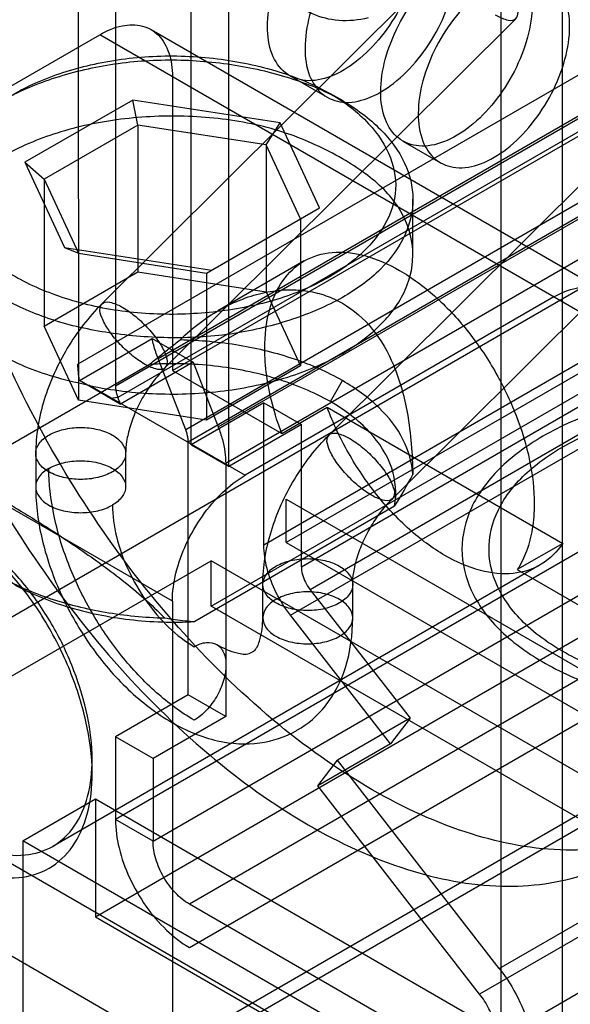
# Model space of a CAD drawing. Units: millimetres. Extents: x 47 to 364, y 155 to 419.
# Drawn here: x 113 to 130, y 257 to 286 of the extents above; entities that cross this region are included whole.
import ezdxf

# ---------------------------------------------------------------- set-up
doc = ezdxf.new("R2010")
doc.units = ezdxf.units.MM
doc.header["$LTSCALE"] = 37.312145
doc.layers.get('0').update_dxf_attribs({"linetype": 'CONTINUOUS'})

msp = doc.modelspace()

# ---------------------------------------------------------------- linework, layer by layer
at = {"color": 7, "linetype": 'CONTINUOUS'}
for p, q in [((115.111, 291.328), (115.125, 275.053)), ((116.224, 290.685), (116.224, 275.481)), ((118.469, 273.728), (118.469, 289.389)), ((127.665, 253.798), (127.665, 289.438)), ((119.583, 273.085), (119.583, 288.746)), ((126.226, 288.264), (115.821, 277.91)), ((129.47, 288.396), (129.47, 205.491)), ((128.107, 286.374), (117.702, 276.019)), ((117.913, 275.937), (135.873, 286.306)), ((106.598, 280.603), (115.757, 285.891)), ((131.383, 276.87), (115.757, 285.891)), ((117.281, 286.042), (130.752, 278.265)), ((130.916, 285.249), (115.111, 276.124)), ((117.913, 284.647), (117.913, 275.937)), ((121.39, 284.677), (122.504, 284.034)), ((116.224, 275.481), (132.03, 284.606)), ((122.556, 274.021), (132.961, 284.376)), ((132.102, 284.254), (116.297, 275.129)), ((117.487, 276.287), (131.137, 284.168)), ((122.973, 283.926), (122.601, 284.14)), ((116.738, 283.953), (113.539, 282.107)), ((116.89, 283.211), (116.738, 283.953)), ((121.107, 283.277), (116.738, 283.953)), ((116.89, 283.211), (114.106, 281.604)), ((116.89, 283.211), (116.89, 278.856)), ((120.692, 282.623), (116.89, 283.211)), ((120.692, 282.623), (121.107, 283.277)), ((122.278, 280.755), (121.107, 283.277)), ((120.692, 282.623), (120.692, 278.268)), ((121.711, 280.428), (120.692, 282.623)), ((124.749, 282.738), (125.862, 282.095)), ((124.438, 272.131), (134.843, 282.485)), ((113.539, 282.107), (114.71, 279.584)), ((113.539, 282.107), (114.106, 281.604)), ((131.957, 282.054), (118.307, 274.173)), ((119.272, 274.26), (132.922, 282.14)), ((135.873, 281.743), (104.442, 263.597)), ((114.106, 281.604), (114.106, 277.249)), ((114.106, 281.604), (115.125, 279.409)), ((118.38, 273.821), (132.03, 281.701)), ((133.143, 281.058), (119.493, 273.178)), ((125.046, 279.357), (125.046, 281.015)), ((118.928, 278.82), (122.278, 280.755)), ((121.711, 280.428), (121.711, 276.072)), ((136.915, 279.856), (121.289, 270.835)), ((114.71, 279.584), (115.125, 279.409)), ((114.71, 279.584), (119.079, 278.908)), ((115.125, 279.409), (118.928, 278.82)), ((119.062, 268.947), (137.022, 279.317)), ((121.822, 279.182), (119.265, 277.706)), ((114.106, 277.249), (116.89, 278.856)), ((116.89, 278.856), (120.692, 278.268)), ((118.928, 278.82), (118.928, 274.465)), ((134.275, 278.639), (120.625, 270.758)), ((120.692, 278.268), (121.711, 276.072)), ((129.228, 278.114), (120.068, 272.826)), ((121.738, 270.115), (135.388, 277.996)), ((115.125, 275.053), (114.106, 277.249)), ((135.645, 277.317), (121.995, 269.436)), ((117.913, 269.093), (104.442, 276.87)), ((115.159, 275.639), (117.314, 276.884)), ((117.314, 276.884), (118.525, 276.185)), ((121.413, 268.676), (135.063, 276.557)), ((118.525, 276.185), (116.37, 274.94)), ((118.307, 274.173), (117.487, 276.287)), ((118.525, 276.185), (119.272, 274.26)), ((111.306, 272.694), (117.226, 276.112)), ((117.913, 275.937), (121.154, 274.065)), ((121.711, 276.072), (118.928, 274.465)), ((116.078, 275.109), (115.159, 275.639)), ((122.597, 275.011), (122.956, 275.634)), ((115.46, 275.486), (120.068, 272.826)), ((118.928, 274.465), (115.125, 275.053)), ((116.297, 275.129), (116.078, 275.109)), ((116.078, 275.109), (116.37, 274.94)), ((116.37, 274.94), (116.297, 275.129)), ((120.625, 274.972), (118.469, 273.728)), ((120.625, 270.758), (120.625, 274.972)), ((120.625, 274.972), (121.738, 274.33)), ((121.154, 274.065), (122.501, 274.843)), ((122.501, 274.843), (129.489, 270.809)), ((121.738, 274.33), (119.583, 273.085)), ((121.738, 270.115), (121.738, 274.33)), ((117.913, 255.82), (149.343, 273.966)), ((118.38, 266.314), (118.38, 273.821)), ((118.469, 273.728), (119.583, 273.085)), ((113.858, 273.474), (113.858, 272.489)), ((116.525, 273.474), (116.525, 272.489)), ((119.493, 273.178), (119.493, 265.671)), ((121.289, 270.835), (121.289, 272.12)), ((121.289, 272.12), (133.107, 265.297)), ((124.503, 271.911), (118.58, 268.491)), ((132.03, 271.747), (116.224, 262.622)), ((117.338, 261.979), (133.143, 271.104)), ((121.289, 270.835), (133.107, 264.012)), ((129.489, 270.809), (128.142, 270.031)), ((101.156, 259.957), (119.062, 270.295)), ((128.821, 270.171), (114.362, 261.824)), ((119.062, 268.947), (119.062, 270.295)), ((131.383, 263.182), (119.062, 270.295)), ((128.142, 270.031), (131.383, 268.16)), ((120.593, 268.6), (120.593, 269.586)), ((123.26, 268.6), (123.26, 269.586)), ((134.221, 269.238), (118.416, 260.113)), ((121.995, 269.436), (124.96, 265.626)), ((117.913, 269.093), (117.913, 255.82)), ((132.748, 261.046), (119.062, 268.947)), ((131.383, 268.823), (115.632, 259.729)), ((124.378, 264.866), (121.413, 268.676)), ((118.416, 258.827), (134.221, 267.952)), ((127.607, 258.207), (143.413, 267.332)), ((142.831, 266.572), (127.025, 257.447)), ((118.38, 266.314), (116.224, 265.07)), ((119.493, 265.671), (118.38, 266.314)), ((119.493, 265.671), (117.338, 264.427)), ((124.96, 265.626), (122.805, 264.381)), ((124.96, 265.626), (124.378, 264.866)), ((116.224, 265.07), (116.224, 262.622)), ((117.338, 264.427), (116.224, 265.07)), ((124.378, 264.866), (122.222, 263.621)), ((126.462, 255.467), (142.267, 264.593)), ((107.657, 264.478), (121.127, 256.701)), ((115.535, 263.995), (115.535, 264.411)), ((117.338, 264.427), (117.338, 261.979)), ((122.222, 263.621), (122.805, 264.381)), ((127.607, 258.207), (122.805, 264.381)), ((127.025, 257.447), (122.222, 263.621)), ((104.442, 263.597), (117.913, 255.82)), ((113.476, 261.99), (115.632, 263.234)), ((131.383, 263.182), (113.476, 252.844)), ((115.632, 263.234), (115.632, 259.729)), ((115.632, 263.234), (129.821, 255.042)), ((117.338, 261.979), (116.224, 262.622)), ((113.476, 261.99), (113.476, 252.844)), ((127.665, 253.798), (113.476, 261.99)), ((126.462, 255.467), (118.416, 260.113)), ((129.821, 251.537), (115.632, 259.729))]:
    msp.add_line(p, q, dxfattribs=at)
msp.add_arc((114.505, 278.284), 11.856, 327.484, 332.7331, dxfattribs=at)
for points, knots in [([(120.732, 286.13), (120.732, 286.456), (120.841, 287.142), (121.23, 288.122), (121.81, 289.024), (122.519, 289.751), (123.288, 290.224), (124.057, 290.389), (124.746, 290.142), (125.158, 289.508), (125.223, 288.998), (125.223, 288.722)], [0, 0, 0, 0, 0.12288, 0.258001, 0.394374, 0.524117, 0.637202, 0.730341, 0.810575, 0.896244, 1, 1, 1, 1]), ([(126.336, 288.08), (126.336, 288.354), (126.272, 288.861), (125.867, 289.491), (125.186, 289.745), (124.419, 289.589), (123.65, 289.122), (122.937, 288.398), (122.35, 287.493), (121.956, 286.507), (121.846, 285.815), (121.846, 285.487)], [0, 0, 0, 0, 0.103304, 0.188221, 0.267734, 0.360432, 0.473054, 0.602503, 0.739886, 0.876488, 1, 1, 1, 1]), ([(125.223, 288.722), (125.223, 288.396), (125.114, 287.71), (124.725, 286.731), (124.145, 285.829), (123.436, 285.102), (122.667, 284.628), (121.898, 284.463), (121.209, 284.711), (120.797, 285.344), (120.732, 285.854), (120.732, 286.13)], [0, 0, 0, 0, 0.12288, 0.258001, 0.394374, 0.524117, 0.637202, 0.730341, 0.810575, 0.896244, 1, 1, 1, 1]), ([(124.091, 284.191), (124.091, 284.517), (124.2, 285.203), (124.588, 286.183), (125.168, 287.085), (125.878, 287.812), (126.646, 288.285), (127.415, 288.45), (128.105, 288.203), (128.517, 287.569), (128.581, 287.059), (128.581, 286.783)], [0, 0, 0, 0, 0.12288, 0.258001, 0.394374, 0.524117, 0.637202, 0.730341, 0.810575, 0.896244, 1, 1, 1, 1]), ([(121.846, 285.487), (121.846, 285.213), (121.91, 284.706), (122.315, 284.076), (122.996, 283.821), (123.763, 283.978), (124.532, 284.445), (125.246, 285.168), (125.832, 286.073), (126.226, 287.06), (126.336, 287.751), (126.336, 288.08)], [0, 0, 0, 0, 0.103304, 0.188221, 0.267734, 0.360432, 0.473054, 0.602503, 0.739886, 0.876488, 1, 1, 1, 1]), ([(129.695, 286.14), (129.695, 286.415), (129.631, 286.922), (129.226, 287.552), (128.545, 287.806), (127.778, 287.65), (127.009, 287.183), (126.295, 286.459), (125.709, 285.554), (125.315, 284.568), (125.205, 283.876), (125.205, 283.548)], [0, 0, 0, 0, 0.103304, 0.188221, 0.267734, 0.360432, 0.473054, 0.602503, 0.739886, 0.876488, 1, 1, 1, 1]), ([(128.581, 286.783), (128.581, 286.457), (128.472, 285.771), (128.084, 284.792), (127.504, 283.889), (126.795, 283.163), (126.026, 282.689), (125.257, 282.524), (124.567, 282.772), (124.155, 283.405), (124.091, 283.915), (124.091, 284.191)], [0, 0, 0, 0, 0.12288, 0.258001, 0.394374, 0.524117, 0.637202, 0.730341, 0.810575, 0.896244, 1, 1, 1, 1]), ([(127.488, 286.48), (127.593, 286.419), (127.766, 286.335), (128.064, 286.292), (128.204, 286.529), (128.144, 286.686), (128.11, 286.775)], [0, 0, 0, 0, 0.342025, 0.562874, 0.73461, 1, 1, 1, 1]), ([(137.067, 271.171), (137.067, 270.094), (136.885, 268.059), (135.933, 265.312), (134.32, 263.207), (132.106, 261.923), (129.477, 261.57), (126.623, 262.113), (123.673, 263.474), (120.749, 265.572), (117.979, 268.309), (115.493, 271.551), (113.405, 275.151), (111.818, 278.941), (110.814, 282.735), (110.558, 285.266), (110.558, 286.477)], [0, 0, 0, 0, 0.068505, 0.128776, 0.182543, 0.233521, 0.287292, 0.347553, 0.415918, 0.492282, 0.575281, 0.662621, 0.751261, 0.839221, 0.923045, 1, 1, 1, 1]), ([(123.721, 286.391), (123.436, 286.319), (122.868, 286.263), (122.233, 286.418), (121.92, 286.578), (121.848, 286.62)], [0, 0, 0, 0, 0.456578, 0.871291, 1, 1, 1, 1]), ([(115.757, 285.891), (115.964, 286.011), (116.374, 286.187), (117.02, 286.205), (117.553, 285.897), (117.86, 285.329), (117.913, 284.886), (117.913, 284.647)], [0, 0, 0, 0, 0.224845, 0.413543, 0.586452, 0.775152, 1, 1, 1, 1]), ([(125.205, 283.548), (125.205, 283.274), (125.268, 282.767), (125.674, 282.137), (126.354, 281.882), (127.122, 282.039), (127.891, 282.506), (128.604, 283.229), (129.191, 284.134), (129.584, 285.121), (129.695, 285.812), (129.695, 286.14)], [0, 0, 0, 0, 0.103304, 0.188221, 0.267734, 0.360432, 0.473054, 0.602503, 0.739886, 0.876488, 1, 1, 1, 1]), ([(108.708, 285.409), (108.708, 284.204), (108.962, 281.687), (109.955, 277.916), (111.525, 274.147), (113.597, 270.552), (116.075, 267.302), (118.844, 264.55), (121.77, 262.437), (124.718, 261.064), (127.571, 260.505), (130.206, 260.838), (132.439, 262.108), (134.071, 264.217), (135.033, 266.976), (135.217, 269.022), (135.217, 270.103)], [0, 0, 0, 0, 0.076606, 0.159821, 0.247173, 0.335469, 0.422922, 0.506253, 0.58284, 0.651276, 0.711527, 0.76537, 0.816548, 0.870594, 0.931215, 1, 1, 1, 1]), ([(113.225, 278.727), (112.81, 278.964), (112.092, 279.494), (111.365, 280.533), (111.2, 281.696), (111.629, 282.821), (112.566, 283.779), (113.892, 284.54), (115.523, 285.055), (117.345, 285.306), (119.233, 285.23), (121.018, 284.864), (122.118, 284.417), (122.601, 284.14)], [0, 0, 0, 0, 0.085989, 0.158224, 0.222311, 0.288903, 0.367283, 0.458913, 0.561674, 0.673213, 0.788324, 0.899915, 1, 1, 1, 1]), ([(112.862, 283.929), (113.331, 284.202), (114.385, 284.649), (116.096, 285.059), (117.928, 285.192), (119.752, 285.036), (121.451, 284.639), (122.492, 284.201), (122.955, 283.936)], [0, 0, 0, 0, 0.15547, 0.325184, 0.501948, 0.679073, 0.847227, 1, 1, 1, 1]), ([(122.601, 284.14), (123.016, 283.9), (123.731, 283.362), (124.444, 282.314), (124.623, 281.14), (124.153, 280.007), (123.202, 279.057), (121.871, 278.291), (120.235, 277.791), (118.413, 277.565), (116.544, 277.618), (114.783, 278.003), (113.705, 278.455), (113.225, 278.727)], [0, 0, 0, 0, 0.086383, 0.15855, 0.223191, 0.291301, 0.370998, 0.461645, 0.565339, 0.67702, 0.791106, 0.900535, 1, 1, 1, 1]), ([(122.955, 283.936), (123.364, 283.7), (124.082, 283.171), (124.85, 282.161), (125.137, 281.017), (124.856, 279.87), (124.092, 278.851), (123.365, 278.332), (122.956, 278.1)], [0, 0, 0, 0, 0.189314, 0.35346, 0.499346, 0.646474, 0.811186, 1, 1, 1, 1]), ([(120.38, 283.223), (119.726, 283.362), (118.389, 283.522), (116.399, 283.439), (114.525, 283.046), (113.374, 282.566), (112.862, 282.271)], [0, 0, 0, 0, 0.259493, 0.520108, 0.770307, 1, 1, 1, 1]), ([(122.955, 282.212), (122.699, 282.361), (122.158, 282.638), (121.298, 282.984), (120.691, 283.156), (120.38, 283.223)], [0, 0, 0, 0, 0.320065, 0.655895, 1, 1, 1, 1]), ([(124.605, 280.783), (124.486, 280.969), (124.188, 281.328), (123.623, 281.8), (123.19, 282.077), (122.955, 282.212)], [0, 0, 0, 0, 0.300544, 0.63027, 1, 1, 1, 1]), ([(122.956, 276.443), (123.4, 276.7), (124.173, 277.268), (124.955, 278.395), (125.134, 279.665), (124.824, 280.44), (124.605, 280.783)], [0, 0, 0, 0, 0.294103, 0.542337, 0.766017, 1, 1, 1, 1]), ([(120.652, 276.595), (120.652, 276.971), (120.724, 277.674), (121.115, 278.601), (121.787, 279.243), (122.679, 279.504), (123.678, 279.379), (124.323, 279.09), (124.648, 278.902)], [0, 0, 0, 0, 0.190419, 0.353952, 0.499992, 0.646033, 0.809569, 1, 1, 1, 1]), ([(124.648, 278.902), (125.018, 278.688), (125.741, 278.149), (126.69, 277.135), (127.505, 275.938), (128.134, 274.633), (128.538, 273.305), (128.644, 272.409), (128.644, 271.981)], [0, 0, 0, 0, 0.154732, 0.323582, 0.499987, 0.676396, 0.845255, 1, 1, 1, 1]), ([(118.142, 276.842), (118.329, 277.029), (118.728, 277.375), (119.383, 277.793), (120.058, 278.096), (120.718, 278.278), (121.343, 278.344), (121.927, 278.305), (122.468, 278.169), (122.8, 278.016), (122.955, 277.926)], [0, 0, 0, 0, 0.149863, 0.298565, 0.439224, 0.567811, 0.685224, 0.794281, 0.898157, 1, 1, 1, 1]), ([(129.228, 278.114), (129.435, 278.234), (129.846, 278.41), (130.491, 278.428), (131.023, 278.12), (131.33, 277.553), (131.383, 277.109), (131.383, 276.87)], [0, 0, 0, 0, 0.225513, 0.413832, 0.586194, 0.774509, 1, 1, 1, 1]), ([(122.956, 278.1), (122.487, 277.834), (121.435, 277.396), (119.728, 276.975), (117.892, 276.861), (116.067, 277.003), (114.361, 277.379), (113.322, 277.826), (112.862, 278.097)], [0, 0, 0, 0, 0.154254, 0.324117, 0.501657, 0.678848, 0.847078, 1, 1, 1, 1]), ([(115.819, 277.509), (115.785, 277.597), (115.724, 277.755), (115.864, 277.992), (116.162, 277.948), (116.335, 277.864), (116.441, 277.803)], [0, 0, 0, 0, 0.26539, 0.437126, 0.657975, 1, 1, 1, 1]), ([(122.955, 277.926), (123.293, 277.731), (123.909, 277.186), (124.556, 276.038), (124.95, 274.561), (125.032, 273.455), (125.044, 272.852)], [0, 0, 0, 0, 0.204348, 0.420407, 0.683472, 1, 1, 1, 1]), ([(115.821, 277.91), (115.624, 277.714), (115.256, 277.294), (114.782, 276.601), (114.522, 276.104), (114.407, 275.849)], [0, 0, 0, 0, 0.331362, 0.665618, 1, 1, 1, 1]), ([(116.441, 277.803), (116.577, 277.724), (116.846, 277.529), (117.205, 277.185), (117.503, 276.813), (117.656, 276.548), (117.705, 276.42)], [0, 0, 0, 0, 0.248348, 0.521627, 0.78346, 1, 1, 1, 1]), ([(117.083, 276.126), (116.946, 276.204), (116.678, 276.4), (116.318, 276.744), (116.02, 277.116), (115.868, 277.381), (115.819, 277.509)], [0, 0, 0, 0, 0.248348, 0.521627, 0.78346, 1, 1, 1, 1]), ([(117.226, 276.112), (117.328, 276.196), (117.532, 276.361), (117.837, 276.605), (118.041, 276.764), (118.142, 276.842)], [0, 0, 0, 0, 0.338485, 0.671679, 1, 1, 1, 1]), ([(117.487, 276.287), (117.462, 276.353), (117.415, 276.485), (117.357, 276.684), (117.327, 276.818), (117.314, 276.884)], [0, 0, 0, 0, 0.34141, 0.675324, 1, 1, 1, 1]), ([(122.955, 275.634), (122.508, 275.895), (121.508, 276.326), (119.882, 276.725), (118.73, 276.826), (118.142, 276.839)], [0, 0, 0, 0, 0.310179, 0.647678, 1, 1, 1, 1]), ([(121.154, 274.065), (121.047, 274.35), (120.865, 274.916), (120.694, 275.765), (120.652, 276.325), (120.652, 276.595)], [0, 0, 0, 0, 0.352183, 0.687159, 1, 1, 1, 1]), ([(115.46, 275.486), (115.144, 275.553), (114.531, 275.695), (113.655, 275.98), (113.113, 276.238), (112.862, 276.383)], [0, 0, 0, 0, 0.350932, 0.684214, 1, 1, 1, 1]), ([(115.46, 275.486), (116.112, 275.349), (117.446, 275.191), (119.43, 275.276), (121.298, 275.669), (122.445, 276.148), (122.956, 276.443)], [0, 0, 0, 0, 0.259605, 0.520208, 0.770346, 1, 1, 1, 1]), ([(117.705, 276.42), (117.739, 276.332), (117.799, 276.174), (117.659, 275.937), (117.361, 275.981), (117.188, 276.065), (117.083, 276.126)], [0, 0, 0, 0, 0.26539, 0.437126, 0.657975, 1, 1, 1, 1]), ([(115.159, 275.639), (115.148, 275.695), (115.131, 275.804), (115.115, 275.965), (115.111, 276.072), (115.111, 276.124)], [0, 0, 0, 0, 0.344813, 0.67844, 1, 1, 1, 1]), ([(117.702, 276.019), (117.588, 275.905), (117.366, 275.652), (117.076, 275.228), (116.912, 274.916), (116.839, 274.754)], [0, 0, 0, 0, 0.314878, 0.655549, 1, 1, 1, 1]), ([(122.597, 275.011), (122.097, 275.297), (120.972, 275.755), (119.151, 276.124), (117.87, 276.153), (117.225, 276.113)], [0, 0, 0, 0, 0.311482, 0.650596, 1, 1, 1, 1]), ([(114.407, 275.849), (114.293, 275.595), (114.096, 275.077), (113.906, 274.28), (113.858, 273.74), (113.858, 273.474)], [0, 0, 0, 0, 0.340345, 0.675089, 1, 1, 1, 1]), ([(125.042, 272.852), (125.023, 273.204), (124.805, 273.951), (124.044, 274.909), (123.345, 275.409), (122.955, 275.634)], [0, 0, 0, 0, 0.29333, 0.625531, 1, 1, 1, 1]), ([(116.224, 275.481), (116.224, 275.444), (116.231, 275.366), (116.255, 275.247), (116.281, 275.168), (116.297, 275.129)], [0, 0, 0, 0, 0.312451, 0.647536, 1, 1, 1, 1]), ([(140.507, 267.288), (140.978, 267.563), (141.812, 268.162), (142.694, 269.328), (143.012, 270.638), (142.693, 271.945), (141.819, 273.103), (140.496, 274.067), (138.807, 274.8), (136.855, 275.263), (134.754, 275.427), (132.64, 275.277), (130.658, 274.82), (129.445, 274.297), (128.904, 273.987)], [0, 0, 0, 0, 0.07926, 0.147485, 0.208295, 0.26873, 0.336519, 0.415022, 0.504342, 0.602435, 0.705438, 0.809555, 0.909345, 1, 1, 1, 1]), ([(124.503, 271.911), (124.57, 272.282), (124.5, 273.115), (123.767, 274.217), (123.024, 274.766), (122.597, 275.011)], [0, 0, 0, 0, 0.293316, 0.61723, 1, 1, 1, 1]), ([(116.839, 274.754), (116.769, 274.598), (116.654, 274.295), (116.551, 273.864), (116.525, 273.594), (116.525, 273.474)], [0, 0, 0, 0, 0.389229, 0.72914, 1, 1, 1, 1]), ([(125.995, 270.451), (125.618, 270.669), (124.884, 271.219), (123.925, 272.253), (123.103, 273.474), (122.676, 274.377), (122.501, 274.843)], [0, 0, 0, 0, 0.228975, 0.477921, 0.738255, 1, 1, 1, 1]), ([(127.554, 269.531), (127.384, 269.907), (127.19, 270.754), (127.602, 272.043), (128.585, 273.142), (130.017, 274.018), (131.801, 274.631), (133.807, 274.937), (135.881, 274.915), (137.869, 274.565), (139.621, 273.909), (141.012, 272.993), (141.657, 272.167), (141.857, 271.744)], [0, 0, 0, 0, 0.066512, 0.133626, 0.20987, 0.299351, 0.401645, 0.511914, 0.624962, 0.734508, 0.8356, 0.924552, 1, 1, 1, 1]), ([(114.249, 274.018), (114.383, 274.096), (114.694, 274.208), (115.192, 274.263), (115.689, 274.208), (116.001, 274.096), (116.135, 274.018)], [0, 0, 0, 0, 0.237218, 0.499999, 0.762781, 1, 1, 1, 1]), ([(118.38, 273.821), (118.38, 273.858), (118.374, 273.936), (118.349, 274.055), (118.323, 274.134), (118.307, 274.173)], [0, 0, 0, 0, 0.312451, 0.647536, 1, 1, 1, 1]), ([(119.272, 274.26), (119.319, 274.138), (119.399, 273.896), (119.475, 273.533), (119.493, 273.293), (119.493, 273.178)], [0, 0, 0, 0, 0.352453, 0.687559, 1, 1, 1, 1]), ([(114.249, 272.93), (114.138, 272.993), (113.949, 273.138), (113.817, 273.474), (113.949, 273.81), (114.138, 273.955), (114.249, 274.018)], [0, 0, 0, 0, 0.275377, 0.500001, 0.724625, 1, 1, 1, 1]), ([(116.135, 274.018), (116.245, 273.955), (116.434, 273.81), (116.566, 273.474), (116.434, 273.138), (116.245, 272.993), (116.135, 272.93)], [0, 0, 0, 0, 0.275377, 0.500001, 0.724625, 1, 1, 1, 1]), ([(121.142, 271.96), (121.257, 272.216), (121.518, 272.713), (121.991, 273.406), (122.36, 273.826), (122.556, 274.021)], [0, 0, 0, 0, 0.334859, 0.669091, 1, 1, 1, 1]), ([(122.554, 273.62), (122.52, 273.709), (122.459, 273.866), (122.599, 274.103), (122.897, 274.06), (123.07, 273.976), (123.176, 273.915)], [0, 0, 0, 0, 0.26539, 0.437126, 0.657975, 1, 1, 1, 1]), ([(123.176, 273.915), (123.312, 273.836), (123.581, 273.641), (123.94, 273.297), (124.239, 272.925), (124.391, 272.66), (124.44, 272.532)], [0, 0, 0, 0, 0.248348, 0.521627, 0.78346, 1, 1, 1, 1]), ([(128.904, 273.987), (128.433, 273.712), (127.6, 273.113), (126.718, 271.947), (126.4, 270.637), (126.718, 269.33), (127.592, 268.172), (128.916, 267.208), (130.604, 266.475), (132.556, 266.012), (134.657, 265.848), (136.771, 265.998), (138.754, 266.455), (139.966, 266.978), (140.507, 267.288)], [0, 0, 0, 0, 0.07926, 0.147485, 0.208295, 0.26873, 0.336519, 0.415022, 0.504342, 0.602435, 0.705438, 0.809555, 0.909345, 1, 1, 1, 1]), ([(123.818, 272.237), (123.682, 272.316), (123.413, 272.511), (123.054, 272.855), (122.755, 273.227), (122.603, 273.492), (122.554, 273.62)], [0, 0, 0, 0, 0.248348, 0.521627, 0.78346, 1, 1, 1, 1]), ([(114.249, 273.033), (114.383, 273.111), (114.694, 273.223), (115.191, 273.277), (115.69, 273.223), (116.12, 273.067), (116.434, 272.824), (116.566, 272.489), (116.434, 272.153), (116.245, 272.008), (116.135, 271.945)], [0, 0, 0, 0, 0.138747, 0.292446, 0.446145, 0.584893, 0.699203, 0.792447, 0.88569, 1, 1, 1, 1]), ([(114.249, 273.033), (114.138, 272.97), (113.949, 272.824), (113.817, 272.489), (113.949, 272.153), (114.263, 271.911), (114.693, 271.754), (115.192, 271.7), (115.689, 271.754), (116.001, 271.867), (116.135, 271.945)], [0, 0, 0, 0, 0.11431, 0.207553, 0.300797, 0.415107, 0.553855, 0.707554, 0.861253, 1, 1, 1, 1]), ([(118.559, 265.567), (118.161, 265.797), (117.382, 266.379), (116.358, 267.472), (115.477, 268.765), (114.798, 270.175), (114.363, 271.608), (114.249, 272.573), (114.249, 273.033)], [0, 0, 0, 0, 0.154291, 0.3232, 0.499999, 0.676798, 0.845708, 1, 1, 1, 1]), ([(116.135, 272.93), (116.001, 272.852), (115.689, 272.74), (115.192, 272.686), (114.694, 272.74), (114.383, 272.852), (114.249, 272.93)], [0, 0, 0, 0, 0.237218, 0.499999, 0.762781, 1, 1, 1, 1]), ([(117.913, 269.093), (117.913, 269.373), (117.996, 269.96), (118.304, 270.815), (118.772, 271.626), (119.359, 272.32), (119.826, 272.686), (120.068, 272.826)], [0, 0, 0, 0, 0.187718, 0.393746, 0.606296, 0.812308, 1, 1, 1, 1]), ([(113.858, 272.489), (113.858, 271.945), (114.012, 270.831), (114.586, 269.233), (115.448, 267.743), (116.543, 266.456), (117.426, 265.771), (117.893, 265.501)], [0, 0, 0, 0, 0.194574, 0.398265, 0.604416, 0.807029, 1, 1, 1, 1]), ([(124.44, 272.532), (124.474, 272.443), (124.535, 272.286), (124.395, 272.049), (124.096, 272.092), (123.923, 272.176), (123.818, 272.237)], [0, 0, 0, 0, 0.26539, 0.437126, 0.657975, 1, 1, 1, 1]), ([(115.535, 263.995), (115.531, 264.509), (115.385, 265.583), (114.872, 267.156), (114.089, 268.678), (113.068, 270.022), (111.91, 271.112), (110.688, 271.856), (109.477, 272.2), (108.342, 272.066), (107.44, 271.396), (106.916, 270.313), (106.823, 269.478), (106.817, 269.029)], [0, 0, 0, 0, 0.099704, 0.20797, 0.319431, 0.429831, 0.533358, 0.62589, 0.704587, 0.773206, 0.839424, 0.912957, 1, 1, 1, 1]), ([(112.862, 272.098), (113.026, 272.003), (113.369, 271.8), (113.903, 271.471), (114.482, 271.1), (115.103, 270.685), (115.759, 270.224), (116.428, 269.722), (117.082, 269.187), (117.488, 268.798), (117.68, 268.598)], [0, 0, 0, 0, 0.095373, 0.200291, 0.315115, 0.440541, 0.575842, 0.717783, 0.860555, 1, 1, 1, 1]), ([(123.575, 270.866), (123.647, 271.027), (123.811, 271.339), (124.101, 271.763), (124.323, 272.017), (124.438, 272.131)], [0, 0, 0, 0, 0.344015, 0.684748, 1, 1, 1, 1]), ([(116.135, 271.945), (116.135, 271.631), (116.228, 270.97), (116.574, 270.008), (117.102, 269.094), (117.762, 268.313), (118.288, 267.902), (118.559, 267.745)], [0, 0, 0, 0, 0.187064, 0.393389, 0.606613, 0.812937, 1, 1, 1, 1]), ([(120.593, 269.586), (120.593, 269.852), (120.641, 270.392), (120.832, 271.19), (121.028, 271.707), (121.142, 271.96)], [0, 0, 0, 0, 0.325473, 0.660326, 1, 1, 1, 1]), ([(128.644, 271.981), (128.644, 271.732), (128.611, 271.257), (128.447, 270.593), (128.255, 270.202), (128.142, 270.031)], [0, 0, 0, 0, 0.365475, 0.697827, 1, 1, 1, 1]), ([(141.857, 271.744), (142.027, 271.368), (142.221, 270.522), (141.809, 269.232), (140.827, 268.133), (139.394, 267.257), (137.61, 266.645), (135.604, 266.338), (133.53, 266.36), (131.543, 266.71), (129.79, 267.366), (128.4, 268.282), (127.754, 269.108), (127.554, 269.531)], [0, 0, 0, 0, 0.066512, 0.133626, 0.20987, 0.299351, 0.401645, 0.511914, 0.624962, 0.734508, 0.8356, 0.924552, 1, 1, 1, 1]), ([(115.533, 264.411), (115.53, 264.837), (115.42, 265.733), (115.019, 267.058), (114.404, 268.376), (113.583, 269.572), (112.624, 270.579), (111.906, 271.12), (111.537, 271.333)], [0, 0, 0, 0, 0.154019, 0.32385, 0.498826, 0.677652, 0.845853, 1, 1, 1, 1]), ([(121.413, 268.676), (121.252, 268.884), (120.973, 269.329), (120.7, 270.035), (120.625, 270.526), (120.625, 270.758)], [0, 0, 0, 0, 0.349645, 0.691179, 1, 1, 1, 1]), ([(123.26, 269.586), (123.26, 269.705), (123.286, 269.975), (123.389, 270.407), (123.504, 270.709), (123.575, 270.866)], [0, 0, 0, 0, 0.270824, 0.610513, 1, 1, 1, 1]), ([(129.489, 270.809), (129.325, 270.563), (128.894, 270.129), (127.992, 269.849), (126.979, 269.969), (126.325, 270.26), (125.995, 270.451)], [0, 0, 0, 0, 0.228371, 0.453638, 0.705195, 1, 1, 1, 1]), ([(120.984, 270.13), (121.118, 270.207), (121.429, 270.32), (121.927, 270.374), (122.425, 270.32), (122.736, 270.207), (122.87, 270.13)], [0, 0, 0, 0, 0.237218, 0.499999, 0.762781, 1, 1, 1, 1]), ([(120.984, 269.041), (120.874, 269.105), (120.684, 269.25), (120.553, 269.586), (120.684, 269.921), (120.874, 270.066), (120.984, 270.13)], [0, 0, 0, 0, 0.275377, 0.500001, 0.724625, 1, 1, 1, 1]), ([(121.738, 270.115), (121.738, 270.039), (121.763, 269.88), (121.852, 269.649), (121.943, 269.504), (121.995, 269.436)], [0, 0, 0, 0, 0.308821, 0.650355, 1, 1, 1, 1]), ([(122.87, 270.13), (122.98, 270.066), (123.17, 269.921), (123.301, 269.586), (123.17, 269.25), (122.98, 269.105), (122.87, 269.041)], [0, 0, 0, 0, 0.275377, 0.500001, 0.724625, 1, 1, 1, 1]), ([(112.862, 269.802), (113.309, 269.546), (114.309, 269.12), (115.936, 268.725), (117.089, 268.613), (117.68, 268.598)], [0, 0, 0, 0, 0.308698, 0.645995, 1, 1, 1, 1]), ([(113.218, 269.596), (113.713, 269.313), (114.835, 268.861), (116.651, 268.496), (117.933, 268.455), (118.58, 268.491)], [0, 0, 0, 0, 0.309263, 0.648726, 1, 1, 1, 1]), ([(122.87, 268.056), (122.98, 268.12), (123.17, 268.265), (123.301, 268.6), (123.169, 268.936), (122.856, 269.178), (122.425, 269.335), (121.927, 269.389), (121.429, 269.335), (121.118, 269.222), (120.984, 269.145)], [0, 0, 0, 0, 0.11431, 0.207553, 0.300797, 0.415107, 0.553855, 0.707554, 0.861253, 1, 1, 1, 1]), ([(120.984, 269.145), (120.874, 269.081), (120.684, 268.936), (120.552, 268.6), (120.685, 268.265), (120.998, 268.023), (121.428, 267.866), (121.927, 267.812), (122.425, 267.866), (122.736, 267.979), (122.87, 268.056)], [0, 0, 0, 0, 0.11431, 0.207553, 0.300797, 0.415107, 0.553855, 0.707554, 0.861253, 1, 1, 1, 1]), ([(122.87, 269.041), (122.736, 268.964), (122.425, 268.851), (121.927, 268.797), (121.429, 268.851), (121.118, 268.964), (120.984, 269.041)], [0, 0, 0, 0, 0.237218, 0.499999, 0.762781, 1, 1, 1, 1]), ([(117.682, 268.598), (117.785, 268.582), (117.987, 268.551), (118.287, 268.516), (118.484, 268.498), (118.58, 268.491)], [0, 0, 0, 0, 0.34476, 0.679886, 1, 1, 1, 1]), ([(120.272, 267.579), (120.297, 267.593), (120.42, 267.683), (120.556, 268.049), (120.593, 268.382), (120.593, 268.6)], [0, 0, 0, 0, 0.078741, 0.406206, 1, 1, 1, 1]), ([(121.608, 265.266), (121.931, 265.453), (122.547, 265.991), (123.143, 267.172), (123.26, 268.104), (123.26, 268.6)], [0, 0, 0, 0, 0.286799, 0.616711, 1, 1, 1, 1]), ([(118.559, 267.745), (118.67, 267.809), (118.89, 267.9), (119.246, 267.846), (119.471, 267.564), (119.524, 267.171), (119.445, 266.721), (119.242, 266.262), (118.946, 265.858), (118.693, 265.645), (118.559, 265.567)], [0, 0, 0, 0, 0.11431, 0.207554, 0.300798, 0.41511, 0.553857, 0.707556, 0.861254, 1, 1, 1, 1]), ([(119.226, 267.811), (119.416, 267.701), (119.723, 267.567), (120.108, 267.503), (120.246, 267.564), (120.272, 267.579)], [0, 0, 0, 0, 0.595301, 0.921789, 1, 1, 1, 1]), ([(117.893, 265.501), (118.316, 265.257), (119.166, 264.897), (120.476, 264.811), (121.261, 265.068), (121.6, 265.261), (121.608, 265.266)], [0, 0, 0, 0, 0.377446, 0.700856, 0.992602, 1, 1, 1, 1]), ([(111.536, 262.104), (111.864, 261.915), (112.511, 261.625), (113.511, 261.503), (114.403, 261.765), (115.075, 262.412), (115.462, 263.34), (115.532, 264.04), (115.533, 264.411)], [0, 0, 0, 0, 0.191991, 0.354918, 0.500505, 0.647795, 0.811705, 1, 1, 1, 1]), ([(111.176, 261.487), (111.531, 261.282), (112.233, 260.968), (113.321, 260.83), (114.294, 261.113), (115.028, 261.812), (115.455, 262.821), (115.535, 263.586), (115.535, 263.995)], [0, 0, 0, 0, 0.190483, 0.354095, 0.500197, 0.646235, 0.809695, 1, 1, 1, 1]), ([(116.224, 262.622), (116.224, 262.339), (116.309, 261.742), (116.621, 260.872), (117.098, 260.046), (117.696, 259.341), (118.17, 258.969), (118.416, 258.827)], [0, 0, 0, 0, 0.187064, 0.393389, 0.606613, 0.812937, 1, 1, 1, 1]), ([(118.416, 260.113), (118.263, 260.201), (117.973, 260.445), (117.635, 260.907), (117.404, 261.43), (117.338, 261.803), (117.338, 261.979)], [0, 0, 0, 0, 0.237218, 0.499999, 0.762781, 1, 1, 1, 1]), ([(127.607, 258.207), (127.822, 257.932), (128.191, 257.342), (128.553, 256.405), (128.653, 255.755), (128.653, 255.447)], [0, 0, 0, 0, 0.349645, 0.691179, 1, 1, 1, 1]), ([(127.54, 256.09), (127.54, 256.241), (127.49, 256.561), (127.312, 257.022), (127.131, 257.312), (127.025, 257.447)], [0, 0, 0, 0, 0.308821, 0.650355, 1, 1, 1, 1])]:
    msp.add_open_spline(points, degree=3, knots=knots, dxfattribs=at)

doc.saveas('drawing.dxf')
